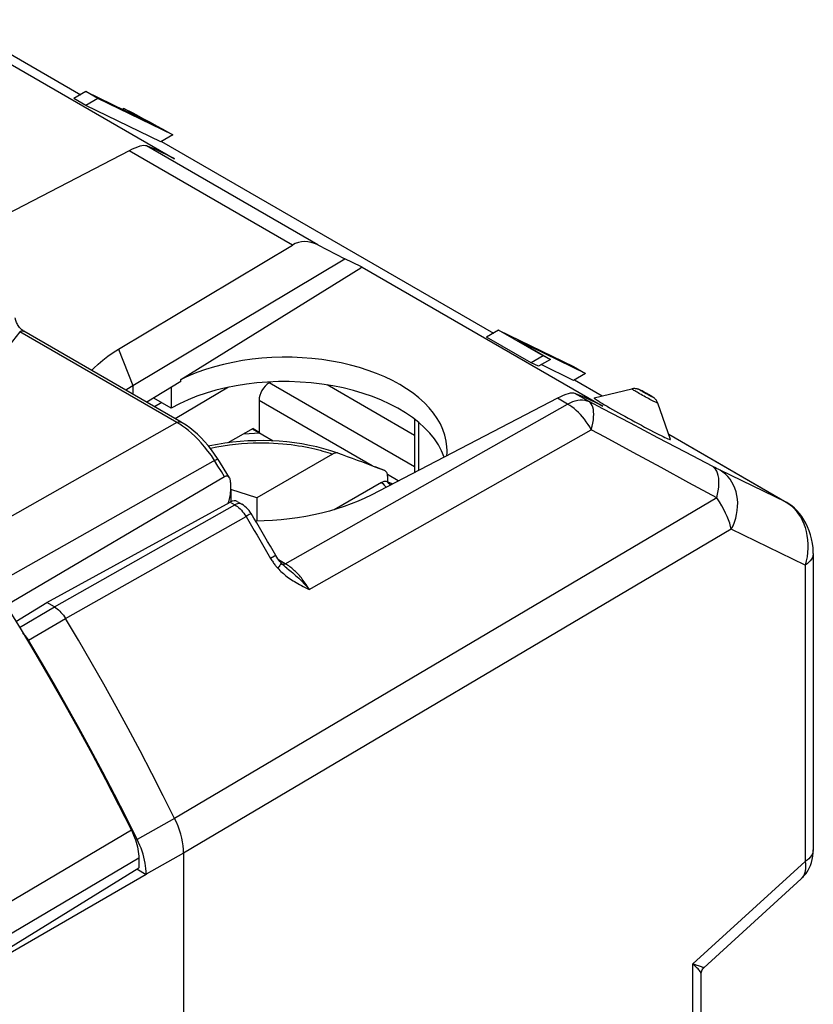
# Model space of a CAD drawing. Units: millimetres. Extents: x -33.2 to 4.4, y -28.7 to 26.8.
# Drawn here: x -9.4 to 4.4, y 9.1 to 26.1 of the extents above; entities that cross this region are included whole.
import ezdxf

# ---------------------------------------------------------------- set-up
doc = ezdxf.new("R2010")
doc.units = ezdxf.units.MM
doc.header["$LTSCALE"] = 16.335
doc.layers.get('0').update_dxf_attribs({"linetype": 'CONTINUOUS'})
for name, color, linetype in [('ASSI', 7, 'CONTINUOUS'), ('DRAFT', 7, 'CONTINUOUS'), ('RACCORDO', 7, 'CONTINUOUS'), ('SMUSSO', 7, 'CONTINUOUS'), ('SUPERFICI', 7, 'CONTINUOUS')]:
    doc.layers.add(name, color=color, linetype=linetype)

msp = doc.modelspace()

# ---------------------------------------------------------------- linework, layer by layer
at = {"color": 7, "linetype": 'CONTINUOUS'}
for p, q in [((-10.865, 26.133), (-6.692, 23.723)), ((-8.23, 24.886), (-8.439, 24.765)), ((-8.024, 24.767), (-8.233, 24.646)), ((-8.23, 24.886), (-7.115, 24.345)), ((-8.024, 24.767), (-8.23, 24.886)), ((-6.724, 24.137), (-8.024, 24.767)), ((-7.573, 24.594), (-7.598, 24.58)), ((-7.573, 24.594), (-7.418, 24.519)), ((-7.311, 24.451), (-7.414, 24.507)), ((-7.212, 24.397), (-7.311, 24.451)), ((-7.232, 24.418), (-7.117, 24.355)), ((-7.115, 24.345), (-7.212, 24.397)), ((-7.117, 24.355), (-7.008, 24.297)), ((-7.008, 24.297), (-6.908, 24.243)), ((-6.908, 24.243), (-6.724, 24.137)), ((-6.724, 24.137), (-6.933, 24.016)), ((-6.692, 23.723), (-6.714, 23.734)), ((-3.462, 21.856), (-3.462, 21.834)), ((-3.441, 21.846), (-3.462, 21.856)), ((-3.441, 21.846), (-3.462, 21.834)), ((-3.441, 21.846), (0.732, 19.437)), ((-1.079, 20.756), (-1.288, 20.636)), ((-1.079, 20.756), (0.221, 20.127)), ((-0.304, 20.309), (-1.079, 20.756)), ((0.432, 20.005), (-0.743, 20.574)), ((-0.743, 20.574), (-0.179, 20.249)), ((-0.304, 20.309), (-0.513, 20.188)), ((-0.179, 20.249), (-0.304, 20.309)), ((-0.179, 20.249), (-0.388, 20.128)), ((0.221, 20.127), (0.432, 20.005)), ((0.432, 20.005), (0.224, 19.884)), ((0.732, 19.437), (0.711, 19.447)), ((-5.212, 18.968), (-5.499, 18.954)), ((-3.214, 18.385), (-3.216, 18.386)), ((-5.717, 17.992), (-5.717, 17.781)), ((-5.268, 17.851), (-5.717, 17.992)), ((-5.268, 17.851), (-5.268, 17.448))]:
    msp.add_line(p, q, dxfattribs=at)
for points in [[(-7.414, 24.507), (-7.52, 24.565), (-7.573, 24.594)], [(-7.418, 24.519), (-7.354, 24.484), (-7.232, 24.418)]]:
    msp.add_lwpolyline(points, dxfattribs=at)
at = {"layer": 'ASSI', "color": 7, "linetype": 'CONTINUOUS'}
for p, q in [((0.579, 19.582), (1.23, 19.737)), ((1.904, 18.859), (1.681, 19.491))]:
    msp.add_line(p, q, dxfattribs=at)
for points in [[(0.579, 19.582), (0.578, 19.582), (0.579, 19.578), (0.585, 19.573), (0.596, 19.564), (0.612, 19.553), (0.633, 19.539), (0.659, 19.523), (0.689, 19.504), (0.723, 19.484), (0.76, 19.461), (0.802, 19.437), (0.848, 19.41)], [(0.848, 19.41), (0.896, 19.382), (0.947, 19.354), (0.999, 19.324), (1.054, 19.293), (1.11, 19.262), (1.167, 19.231), (1.225, 19.199), (1.283, 19.167), (1.34, 19.136), (1.397, 19.106), (1.453, 19.076), (1.507, 19.048), (1.558, 19.021), (1.608, 18.995), (1.655, 18.971), (1.698, 18.949), (1.739, 18.929), (1.775, 18.911), (1.807, 18.896), (1.835, 18.883), (1.858, 18.873), (1.877, 18.865), (1.891, 18.86), (1.9, 18.858), (1.904, 18.858), (1.904, 18.859)]]:
    msp.add_lwpolyline(points, dxfattribs=at)
at = {"layer": 'DRAFT', "color": 7, "linetype": 'CONTINUOUS'}
for p, q in [((-6.584, 19.9), (-3.462, 21.834)), ((-6.584, 19.864), (-7.174, 19.505)), ((-6.584, 19.864), (-6.584, 19.9)), ((-2.537, 18.932), (-4.051, 19.806)), ((-6.75, 19.763), (-6.75, 19.404)), ((-5.759, 19.765), (-6.681, 19.22)), ((-6.75, 19.404), (-7.052, 19.579)), ((-6.915, 19.5), (-7.039, 19.427)), ((-5.341, 19.043), (-4.982, 18.835)), ((-9.444, 15.709), (-8.906, 16.036)), ((-11.135, 9.079), (-7.314, 11.442)), ((-7.348, 11.421), (-7.185, 11.327))]:
    msp.add_line(p, q, dxfattribs=at)
at = {"layer": 'DRAFT', "color": 250, "linetype": 'CONTINUOUS'}
msp.add_line((-7.417, 19.795), (-7.417, 19.645), dxfattribs=at)
at = {"layer": 'DRAFT', "color": 7, "linetype": 'CONTINUOUS'}
for points in [[(-1.97, 18.669), (-1.972, 18.735), (-1.984, 18.834), (-2.007, 18.934), (-2.041, 19.032), (-2.085, 19.129), (-2.14, 19.225), (-2.205, 19.318), (-2.28, 19.408), (-2.364, 19.496), (-2.457, 19.581), (-2.559, 19.662), (-2.671, 19.739), (-2.79, 19.812), (-2.917, 19.881), (-3.051, 19.945), (-3.191, 20.004), (-3.337, 20.058), (-3.489, 20.107), (-3.646, 20.15), (-3.807, 20.187), (-3.974, 20.219), (-4.142, 20.245), (-4.312, 20.264), (-4.484, 20.277), (-4.656, 20.285), (-4.83, 20.285), (-5.005, 20.28), (-5.178, 20.269), (-5.349, 20.251), (-5.517, 20.227), (-5.683, 20.197), (-5.845, 20.162), (-6.004, 20.12), (-6.158, 20.073), (-6.306, 20.021), (-6.448, 19.963), (-6.584, 19.9)], [(-1.976, 18.579), (-1.97, 18.634), (-1.97, 18.669)]]:
    msp.add_lwpolyline(points, dxfattribs=at)
msp.add_ellipse((-4.77, 18.261), major_axis=(2.8, -0.021), ratio=0.572328, start_param=0.19751, end_param=2.360483, dxfattribs=at)
at = {"layer": 'RACCORDO', "color": 250, "linetype": 'CONTINUOUS'}
for p, q in [((-10.352, 26.008), (-8.319, 24.834)), ((-4.209, 22.231), (-7.177, 23.945)), ((-6.918, 24.025), (-1.168, 20.705)), ((-4.651, 22.228), (-7.481, 23.862)), ((-9.378, 20.728), (-9.909, 20.057)), ((-6.652, 19.154), (-9.378, 20.728)), ((-2.537, 18.388), (-5.055, 19.842)), ((0.239, 19.893), (0.719, 19.616)), ((0.49, 19.518), (0.247, 19.658)), ((1.464, 19.672), (1.478, 19.665)), ((-3.267, 18.405), (-5.229, 19.538)), ((-4.774, 16.708), (0.117, 19.475)), ((0.117, 19.475), (-0.056, 19.575)), ((-6.652, 19.154), (-10.693, 16.872)), ((-6.604, 19.126), (-6.652, 19.154)), ((-6.555, 19.093), (-6.604, 19.126)), ((-2.464, 19.157), (-2.464, 18.326)), ((1.684, 18.891), (1.207, 19.141)), ((-4.362, 16.264), (0.53, 19.03)), ((1.872, 18.95), (3.907, 17.775)), ((2.16, 18.641), (1.684, 18.891)), ((1.739, 18.373), (1.256, 18.635)), ((2.636, 18.391), (2.16, 18.641)), ((-5.987, 18.503), (-10.051, 16.21)), ((-5.941, 18.401), (-6, 18.495)), ((-5.882, 18.308), (-5.941, 18.401)), ((-5.825, 18.215), (-5.882, 18.308)), ((-3.052, 18.322), (-3.214, 18.385)), ((-2.815, 18.144), (-3.003, 18.252)), ((2.222, 18.111), (1.739, 18.373)), ((2.67, 18.374), (2.636, 18.391)), ((2.701, 18.358), (2.67, 18.374)), ((2.728, 18.345), (2.701, 18.358)), ((2.752, 18.333), (2.728, 18.345)), ((3.907, 17.775), (2.752, 18.333)), ((2.704, 17.85), (2.222, 18.111)), ((2.704, 17.85), (-6.692, 12.296)), ((-5.729, 17.775), (-5.65, 17.729)), ((-5.627, 17.74), (-5.65, 17.729)), ((3.918, 17.769), (3.907, 17.775)), ((3.907, 17.775), (3.954, 17.745)), ((3.954, 17.745), (3.999, 17.709)), ((-8.777, 15.961), (-5.65, 17.729)), ((-8.583, 15.76), (-5.455, 17.527)), ((2.955, 17.305), (-6.537, 11.697)), ((4.237, 16.686), (2.955, 17.305)), ((-4.959, 16.84), (-5.028, 16.8)), ((-4.943, 16.85), (-4.959, 16.84)), ((-4.774, 16.708), (-4.889, 16.774)), ((-4.754, 16.695), (-4.774, 16.708)), ((-4.734, 16.683), (-4.754, 16.695)), ((4.237, 16.686), (4.237, 11.552)), ((-9.381, 15.605), (-8.777, 15.961)), ((-9.224, 15.382), (-8.583, 15.76)), ((-6.692, 12.296), (-7.34, 11.931)), ((-7.44, 12.091), (-11.261, 9.833)), ((-7.314, 11.606), (-11.135, 9.349)), ((-6.537, 11.697), (-7.185, 11.332)), ((2.292, 9.776), (4.237, 11.552)), ((2.292, 5.146), (2.292, 9.776))]:
    msp.add_line(p, q, dxfattribs=at)
at = {"layer": 'RACCORDO', "color": 7, "linetype": 'CONTINUOUS'}
for p, q in [((-10.341, 26.002), (-8.319, 24.834)), ((-7.017, 23.882), (-7.177, 23.945)), ((-6.917, 24.025), (-1.167, 20.705)), ((-7.481, 23.862), (-10.711, 22.186)), ((-7.664, 20.426), (-4.651, 22.228)), ((-4.209, 22.231), (-3.745, 21.992)), ((-6.579, 19.161), (-9.305, 20.735)), ((-9.305, 20.735), (-9.305, 20.735)), ((-5.055, 19.842), (-5.028, 19.857)), ((0.239, 19.893), (0.72, 19.616)), ((0.408, 19.595), (0.247, 19.658)), ((1.426, 19.692), (1.409, 19.701)), ((1.446, 19.682), (1.426, 19.692)), ((1.469, 19.669), (1.446, 19.682)), ((-5.229, 19.538), (-5.229, 18.99)), ((-0.056, 19.575), (-3.287, 17.899)), ((-2.537, 19.216), (-2.537, 18.288)), ((1.872, 18.951), (3.918, 17.769)), ((-3.956, 18.608), (-5.268, 17.851)), ((-5.917, 18.479), (-5.951, 18.533)), ((-5.836, 18.349), (-5.917, 18.479)), ((-3.216, 18.384), (-3.431, 18.465)), ((-5.742, 18.197), (-5.836, 18.349)), ((-3.052, 18.322), (-3.216, 18.384)), ((-5.825, 18.215), (-9.613, 15.985)), ((-5.723, 18.114), (-5.723, 17.953)), ((-3.108, 18.118), (-3.929, 17.644)), ((-3.014, 18.134), (-2.908, 18.095)), ((-3.001, 18.226), (-3.001, 18.129)), ((-8.906, 16.036), (-5.729, 17.775)), ((-5.606, 17.785), (-5.528, 17.74)), ((3.918, 17.769), (3.918, 17.769)), ((4.378, 16.886), (4.378, 11.752)), ((-4.845, 16.722), (-4.851, 16.728)), ((-4.847, 16.701), (-4.847, 16.701)), ((-4.747, 16.633), (-4.747, 16.633)), ((-8.777, 15.961), (-8.906, 16.036)), ((-7.314, 11.606), (-7.314, 11.442)), ((-6.537, 11.697), (-6.537, -16.245)), ((-7.185, 11.327), (-10.338, 9.506)), ((-7.185, 11.332), (-7.185, 11.327)), ((2.48, 9.711), (4.168, 11.252)), ((2.432, 5.347), (2.432, 9.602))]:
    msp.add_line(p, q, dxfattribs=at)
for points in [[(-9.305, 20.735), (-9.311, 20.739), (-9.325, 20.748), (-9.338, 20.759), (-9.352, 20.771), (-9.366, 20.785), (-9.379, 20.801), (-9.392, 20.817), (-9.404, 20.834), (-9.415, 20.852), (-9.424, 20.87), (-9.433, 20.888), (-9.44, 20.905), (-9.446, 20.922), (-9.45, 20.937), (-9.453, 20.951), (-9.455, 20.964), (-9.455, 20.969)], [(-8.132, 20.057), (-8.094, 20.097), (-8.019, 20.168), (-7.938, 20.236), (-7.852, 20.302), (-7.76, 20.365), (-7.664, 20.426)], [(1.409, 19.701), (1.401, 19.705), (1.394, 19.708), (1.388, 19.712), (1.382, 19.714), (1.377, 19.717), (1.371, 19.719), (1.366, 19.722), (1.361, 19.724), (1.356, 19.726), (1.351, 19.728), (1.346, 19.73), (1.34, 19.732), (1.333, 19.734), (1.327, 19.736), (1.319, 19.738), (1.311, 19.739), (1.303, 19.74), (1.294, 19.741), (1.287, 19.742), (1.281, 19.742), (1.272, 19.742), (1.26, 19.742), (1.246, 19.74), (1.23, 19.737)], [(1.548, 19.625), (1.535, 19.633), (1.521, 19.641), (1.508, 19.648), (1.495, 19.656), (1.469, 19.669)], [(1.681, 19.491), (1.676, 19.503), (1.671, 19.515), (1.665, 19.525), (1.659, 19.536), (1.652, 19.545), (1.645, 19.553), (1.638, 19.561), (1.632, 19.568), (1.625, 19.574), (1.619, 19.58), (1.613, 19.585), (1.607, 19.589), (1.602, 19.593), (1.596, 19.596), (1.591, 19.6), (1.585, 19.603), (1.579, 19.607), (1.573, 19.611), (1.565, 19.615), (1.557, 19.62), (1.548, 19.625)], [(-5.951, 18.533), (-6.002, 18.609), (-6.056, 18.684), (-6.113, 18.755), (-6.172, 18.823), (-6.233, 18.888), (-6.296, 18.95), (-6.361, 19.007), (-6.427, 19.06), (-6.495, 19.108), (-6.564, 19.152), (-6.579, 19.161)], [(-3.863, 18.624), (-3.982, 18.664), (-4.104, 18.7), (-4.229, 18.731), (-4.356, 18.759), (-4.486, 18.783), (-4.617, 18.803), (-4.75, 18.818), (-4.883, 18.83), (-5.018, 18.837), (-5.152, 18.841), (-5.287, 18.84), (-5.422, 18.835), (-5.556, 18.826), (-5.689, 18.813), (-5.821, 18.796), (-5.952, 18.774), (-6.08, 18.749), (-6.104, 18.744)], [(-3.863, 18.624), (-3.871, 18.627), (-3.881, 18.628), (-3.89, 18.629), (-3.901, 18.628), (-3.912, 18.626), (-3.922, 18.623), (-3.934, 18.619), (-3.945, 18.614), (-3.956, 18.608)], [(-3.694, 18.562), (-3.78, 18.594), (-3.863, 18.624)], [(-3.431, 18.465), (-3.521, 18.498), (-3.609, 18.531), (-3.694, 18.562)], [(-3.05, 18.321), (-3.193, 18.378), (-3.214, 18.385)], [(-3.001, 18.226), (-3.001, 18.238), (-3.002, 18.249), (-3.004, 18.26), (-3.007, 18.27), (-3.01, 18.279), (-3.014, 18.288), (-3.019, 18.295), (-3.024, 18.303), (-3.03, 18.309), (-3.037, 18.314), (-3.044, 18.318), (-3.05, 18.321)], [(-5.742, 18.197), (-5.743, 18.2), (-5.75, 18.208), (-5.758, 18.216), (-5.766, 18.221), (-5.775, 18.224), (-5.784, 18.226), (-5.794, 18.226), (-5.804, 18.224), (-5.814, 18.221), (-5.825, 18.215)], [(-5.723, 18.114), (-5.723, 18.132), (-5.725, 18.148), (-5.728, 18.163), (-5.732, 18.177), (-5.737, 18.189), (-5.742, 18.197)], [(-3.108, 18.118), (-3.096, 18.124), (-3.085, 18.129), (-3.074, 18.133), (-3.063, 18.136), (-3.052, 18.138), (-3.042, 18.139), (-3.032, 18.138), (-3.023, 18.137), (-3.014, 18.134)], [(-5.365, 17.576), (-5.381, 17.6), (-5.401, 17.628), (-5.423, 17.654), (-5.447, 17.679), (-5.473, 17.702), (-5.5, 17.722), (-5.528, 17.74)], [(-3.287, 17.899), (-3.397, 17.844), (-3.511, 17.793), (-3.63, 17.745), (-3.753, 17.7), (-3.88, 17.658), (-4.01, 17.62), (-4.144, 17.586), (-4.28, 17.555), (-4.419, 17.528), (-4.56, 17.505), (-4.703, 17.486), (-4.847, 17.47), (-4.993, 17.459), (-5.14, 17.452), (-5.287, 17.448), (-5.289, 17.448)], [(4.378, 16.886), (4.378, 16.903), (4.373, 16.983), (4.363, 17.061), (4.348, 17.137), (4.329, 17.211), (4.305, 17.281), (4.278, 17.348), (4.247, 17.411), (4.213, 17.471), (4.177, 17.527), (4.137, 17.579), (4.096, 17.627), (4.052, 17.67), (4.006, 17.709), (3.959, 17.743), (3.918, 17.769)], [(-4.94, 16.851), (-4.987, 16.932), (-5.033, 17.013), (-5.08, 17.094), (-5.127, 17.174), (-5.175, 17.255), (-5.222, 17.335), (-5.27, 17.415), (-5.317, 17.496), (-5.365, 17.576)], [(-4.851, 16.728), (-4.868, 16.747), (-4.886, 16.771), (-4.905, 16.796), (-4.923, 16.823), (-4.94, 16.851)], [(-4.747, 16.633), (-4.768, 16.65), (-4.795, 16.673), (-4.821, 16.697), (-4.845, 16.722)], [(-9.613, 15.985), (-9.354, 15.562), (-9.1, 15.136), (-8.849, 14.708), (-8.603, 14.277), (-8.361, 13.844), (-8.124, 13.409), (-7.892, 12.971), (-7.664, 12.532), (-7.44, 12.091)], [(-8.777, 15.961), (-8.754, 15.946), (-8.73, 15.929), (-8.707, 15.91), (-8.684, 15.889), (-8.662, 15.866), (-8.641, 15.842), (-8.62, 15.816), (-8.601, 15.788), (-8.583, 15.76)], [(-6.692, 12.296), (-6.888, 12.688), (-7.087, 13.077), (-7.291, 13.466), (-7.497, 13.853), (-7.708, 14.238), (-7.921, 14.621), (-8.139, 15.003), (-8.359, 15.382), (-8.583, 15.76)], [(-9.224, 15.382), (-9.242, 15.411), (-9.261, 15.438), (-9.281, 15.464), (-9.303, 15.488), (-9.322, 15.509)], [(-7.34, 11.931), (-7.535, 12.321), (-7.734, 12.709), (-7.936, 13.096), (-8.142, 13.482), (-8.352, 13.865), (-8.565, 14.247), (-8.781, 14.627), (-9.001, 15.006), (-9.224, 15.382)], [(-6.537, 11.697), (-6.539, 11.759), (-6.545, 11.823), (-6.555, 11.889), (-6.569, 11.956), (-6.587, 12.024), (-6.608, 12.093), (-6.633, 12.161), (-6.661, 12.229), (-6.692, 12.296)], [(-7.44, 12.091), (-7.421, 12.05), (-7.403, 12.009), (-7.387, 11.968), (-7.372, 11.926), (-7.358, 11.885), (-7.347, 11.843), (-7.337, 11.802), (-7.329, 11.761), (-7.322, 11.721), (-7.318, 11.682), (-7.315, 11.644), (-7.314, 11.606)], [(-7.185, 11.332), (-7.186, 11.378), (-7.189, 11.426), (-7.195, 11.474), (-7.203, 11.523), (-7.213, 11.574), (-7.225, 11.625), (-7.239, 11.676), (-7.255, 11.728), (-7.274, 11.779), (-7.294, 11.83), (-7.316, 11.881), (-7.34, 11.931)], [(4.168, 11.252), (4.186, 11.268), (4.22, 11.305), (4.251, 11.344), (4.28, 11.387), (4.305, 11.432), (4.327, 11.481), (4.345, 11.531), (4.359, 11.584), (4.37, 11.64), (4.376, 11.698), (4.378, 11.752)], [(2.432, 9.602), (2.434, 9.621), (2.437, 9.639), (2.443, 9.657), (2.451, 9.674), (2.461, 9.689), (2.472, 9.703), (2.48, 9.711)]]:
    msp.add_lwpolyline(points, dxfattribs=at)
at = {"layer": 'RACCORDO', "color": 250, "linetype": 'CONTINUOUS'}
for points in [[(-9.378, 20.728), (-9.364, 20.735), (-9.351, 20.739), (-9.338, 20.741), (-9.326, 20.741), (-9.314, 20.739), (-9.305, 20.735)], [(1.322, 19.678), (1.301, 19.69), (1.283, 19.701), (1.268, 19.71), (1.254, 19.718), (1.244, 19.725), (1.236, 19.731), (1.231, 19.734), (1.23, 19.736), (1.23, 19.737)], [(1.47, 19.596), (1.444, 19.61), (1.417, 19.624), (1.392, 19.638), (1.367, 19.652), (1.344, 19.666), (1.322, 19.678)], [(1.416, 19.69), (1.405, 19.696), (1.395, 19.702), (1.387, 19.707), (1.381, 19.711), (1.376, 19.714), (1.373, 19.716), (1.372, 19.717), (1.373, 19.718), (1.375, 19.717), (1.379, 19.715), (1.385, 19.712), (1.393, 19.709), (1.402, 19.704), (1.413, 19.699), (1.424, 19.693), (1.437, 19.687), (1.45, 19.679)], [(1.454, 19.668), (1.441, 19.675), (1.428, 19.683), (1.416, 19.69)], [(1.51, 19.638), (1.496, 19.645), (1.482, 19.653), (1.468, 19.66), (1.454, 19.668)], [(1.492, 19.657), (1.506, 19.649), (1.519, 19.642), (1.532, 19.635), (1.544, 19.627)], [(1.544, 19.627), (1.555, 19.621), (1.565, 19.615), (1.573, 19.611), (1.579, 19.607), (1.584, 19.603), (1.587, 19.601), (1.588, 19.6), (1.588, 19.599), (1.585, 19.6), (1.581, 19.602), (1.575, 19.605), (1.567, 19.608), (1.558, 19.613), (1.547, 19.618), (1.536, 19.624), (1.523, 19.631), (1.51, 19.638)], [(0.117, 19.475), (0.162, 19.498), (0.208, 19.517), (0.252, 19.531), (0.296, 19.541), (0.338, 19.546), (0.379, 19.546), (0.418, 19.541), (0.455, 19.532), (0.49, 19.518)], [(0.53, 19.03), (0.503, 19.077), (0.474, 19.123), (0.443, 19.168), (0.411, 19.211), (0.378, 19.252), (0.343, 19.292), (0.307, 19.329), (0.27, 19.363), (0.232, 19.395), (0.194, 19.425), (0.156, 19.451), (0.117, 19.475)], [(0.53, 19.03), (0.544, 19.089), (0.556, 19.145), (0.565, 19.199), (0.57, 19.25), (0.572, 19.298), (0.57, 19.342), (0.565, 19.383), (0.556, 19.419), (0.544, 19.451), (0.53, 19.478), (0.512, 19.501), (0.49, 19.518)], [(1.207, 19.141), (0.729, 19.392), (0.49, 19.518)], [(1.591, 19.532), (1.569, 19.543), (1.546, 19.555), (1.521, 19.568), (1.496, 19.582), (1.47, 19.596)], [(1.681, 19.491), (1.681, 19.491), (1.68, 19.49), (1.675, 19.491), (1.668, 19.494), (1.658, 19.499), (1.645, 19.505), (1.629, 19.512), (1.611, 19.521), (1.591, 19.532)], [(-6.652, 19.154), (-6.638, 19.161), (-6.625, 19.165), (-6.612, 19.167), (-6.599, 19.167), (-6.588, 19.165), (-6.579, 19.161)], [(-6, 18.495), (-6.056, 18.581), (-6.114, 18.661), (-6.172, 18.734), (-6.23, 18.802), (-6.286, 18.863), (-6.343, 18.919), (-6.398, 18.97), (-6.451, 19.015), (-6.504, 19.056), (-6.555, 19.093)], [(1.256, 18.635), (0.772, 18.898), (0.53, 19.03)], [(-6.076, 18.708), (-6.073, 18.709), (-5.961, 18.732), (-5.851, 18.752), (-5.743, 18.768), (-5.636, 18.781), (-5.532, 18.791), (-5.431, 18.798), (-5.333, 18.802), (-5.239, 18.804), (-5.148, 18.804), (-5.06, 18.802), (-4.976, 18.799), (-4.896, 18.794), (-4.819, 18.787), (-4.746, 18.78), (-4.675, 18.772), (-4.608, 18.763), (-4.544, 18.753), (-4.483, 18.743), (-4.424, 18.732), (-4.368, 18.721), (-4.315, 18.709), (-4.264, 18.697), (-4.214, 18.685), (-4.167, 18.673), (-4.122, 18.66), (-4.078, 18.647), (-4.036, 18.635), (-3.995, 18.621), (-3.956, 18.608)], [(-5.987, 18.503), (-5.975, 18.509), (-5.966, 18.514), (-5.957, 18.518), (-5.951, 18.521), (-5.947, 18.522), (-5.945, 18.522), (-5.945, 18.522)], [(2.704, 17.85), (2.719, 17.913), (2.731, 17.974), (2.739, 18.033), (2.743, 18.09), (2.743, 18.143), (2.739, 18.192), (2.731, 18.237), (2.719, 18.278), (2.704, 18.314), (2.685, 18.345), (2.662, 18.371), (2.636, 18.391)], [(2.955, 17.305), (2.986, 17.367), (3.012, 17.431), (3.033, 17.497), (3.049, 17.563), (3.06, 17.63), (3.066, 17.697), (3.067, 17.764), (3.063, 17.829), (3.054, 17.893), (3.039, 17.955), (3.02, 18.015), (2.996, 18.071), (2.967, 18.124), (2.934, 18.174), (2.897, 18.219), (2.856, 18.26), (2.811, 18.296), (2.763, 18.327)], [(-3.108, 18.118), (-3.085, 18.096), (-3.062, 18.072), (-3.04, 18.048), (-3.027, 18.033)], [(-3.014, 18.134), (-2.989, 18.111), (-2.965, 18.086), (-2.952, 18.072)], [(-5.528, 17.74), (-5.544, 17.747), (-5.562, 17.751), (-5.583, 17.751), (-5.604, 17.747), (-5.627, 17.74)], [(2.955, 17.305), (2.943, 17.356), (2.928, 17.41), (2.908, 17.467), (2.885, 17.525), (2.858, 17.585), (2.826, 17.648), (2.79, 17.714), (2.75, 17.781), (2.704, 17.85)], [(-5.65, 17.729), (-5.626, 17.714), (-5.602, 17.697), (-5.579, 17.678), (-5.556, 17.657), (-5.534, 17.635), (-5.513, 17.61), (-5.493, 17.584), (-5.473, 17.556), (-5.455, 17.527)], [(-5.365, 17.576), (-5.365, 17.576), (-5.368, 17.575), (-5.375, 17.572), (-5.385, 17.567), (-5.398, 17.559), (-5.415, 17.55), (-5.434, 17.54), (-5.455, 17.527)], [(3.999, 17.709), (4.041, 17.669), (4.081, 17.624), (4.118, 17.574), (4.153, 17.52), (4.183, 17.462), (4.211, 17.4), (4.234, 17.334), (4.253, 17.266), (4.267, 17.196), (4.278, 17.123), (4.283, 17.05), (4.284, 16.976), (4.279, 16.902), (4.27, 16.828), (4.256, 16.756), (4.237, 16.686)], [(-5.455, 17.527), (-5.407, 17.447), (-5.359, 17.366), (-5.311, 17.286), (-5.264, 17.205), (-5.216, 17.124), (-5.169, 17.043), (-5.122, 16.962), (-5.075, 16.881), (-5.028, 16.8)], [(-5.028, 16.8), (-5.018, 16.783), (-5.008, 16.766), (-4.997, 16.75), (-4.987, 16.734), (-4.977, 16.719), (-4.966, 16.705), (-4.956, 16.691), (-4.946, 16.678), (-4.936, 16.666), (-4.926, 16.654), (-4.916, 16.642), (-4.906, 16.631)], [(-4.94, 16.851), (-4.94, 16.851), (-4.943, 16.85)], [(-4.851, 16.728), (-4.849, 16.725), (-4.849, 16.719), (-4.851, 16.711), (-4.855, 16.701), (-4.861, 16.69), (-4.87, 16.677), (-4.88, 16.663), (-4.892, 16.648), (-4.906, 16.631)], [(4.378, 16.886), (4.377, 16.874), (4.372, 16.844), (4.362, 16.815), (4.347, 16.786), (4.326, 16.759), (4.301, 16.733), (4.271, 16.708), (4.237, 16.686)], [(-4.906, 16.631), (-4.888, 16.612), (-4.869, 16.592), (-4.849, 16.574), (-4.829, 16.555), (-4.808, 16.537), (-4.786, 16.519), (-4.763, 16.501), (-4.74, 16.483), (-4.716, 16.466), (-4.691, 16.448), (-4.665, 16.431), (-4.639, 16.415), (-4.612, 16.398), (-4.584, 16.381), (-4.555, 16.365), (-4.525, 16.348), (-4.495, 16.332), (-4.463, 16.315), (-4.43, 16.298), (-4.397, 16.281), (-4.362, 16.264)], [(-4.814, 16.694), (-4.824, 16.694), (-4.832, 16.695), (-4.841, 16.698), (-4.847, 16.701)], [(-4.774, 16.708), (-4.784, 16.702), (-4.794, 16.698), (-4.805, 16.696), (-4.814, 16.694)], [(-4.747, 16.633), (-4.718, 16.61), (-4.695, 16.592), (-4.671, 16.572), (-4.646, 16.552), (-4.621, 16.53), (-4.595, 16.507), (-4.568, 16.483), (-4.54, 16.457), (-4.511, 16.429), (-4.482, 16.399), (-4.453, 16.368), (-4.422, 16.335), (-4.392, 16.301), (-4.362, 16.264)], [(-4.362, 16.264), (-4.378, 16.292), (-4.395, 16.32), (-4.411, 16.346), (-4.428, 16.372), (-4.445, 16.396), (-4.462, 16.419), (-4.479, 16.442), (-4.496, 16.463), (-4.513, 16.483), (-4.53, 16.503), (-4.547, 16.521), (-4.563, 16.539), (-4.58, 16.556), (-4.596, 16.572), (-4.612, 16.587), (-4.629, 16.602), (-4.645, 16.616), (-4.662, 16.63), (-4.679, 16.643), (-4.697, 16.657), (-4.715, 16.67), (-4.734, 16.683)], [(4.377, 11.74), (4.372, 11.71), (4.362, 11.681), (4.347, 11.652), (4.326, 11.625), (4.301, 11.599), (4.271, 11.574), (4.237, 11.552)], [(4.237, 11.552), (4.243, 11.508), (4.244, 11.466), (4.243, 11.427), (4.239, 11.391), (4.231, 11.358), (4.22, 11.327), (4.207, 11.299), (4.19, 11.275), (4.168, 11.252)], [(2.431, 9.613), (2.427, 9.623), (2.422, 9.635), (2.414, 9.647), (2.405, 9.66), (2.394, 9.674), (2.381, 9.689), (2.366, 9.705), (2.35, 9.722), (2.332, 9.739), (2.313, 9.757), (2.292, 9.776)], [(2.364, 9.749), (2.318, 9.766), (2.292, 9.776)], [(2.422, 9.729), (2.385, 9.741), (2.364, 9.749)], [(2.461, 9.716), (2.437, 9.724), (2.422, 9.729)], [(2.432, 9.602), (2.432, 9.604), (2.431, 9.613)], [(2.48, 9.711), (2.479, 9.711), (2.476, 9.712), (2.469, 9.714), (2.461, 9.716)]]:
    msp.add_lwpolyline(points, dxfattribs=at)
at = {"layer": 'RACCORDO', "color": 7, "linetype": 'CONTINUOUS'}
for centre, major_axis, ratio, start_param, end_param in [((-7.818, 23.392), (0.663, 0.537), 0.236961, 0.132709, 0.858766), ((-4.334, 21.38), (-0.184, 0.9), 0.671212, -0.49441, 0.231647), ((-5.052, 19.639), (0.126, 0.216), 0.580347, 0.805545, 2.358888), ((-0.393, 19.105), (0.663, 0.537), 0.236961, 0.132709, 0.858766), ((-6.001, 17.787), (0.195, 0.349), 0.567169, 4.93321, 5.489408), ((-5.732, 17.569), (0.127, 0.216), 0.582348, 0.00444, 0.772433)]:
    msp.add_ellipse(centre, major_axis=major_axis, ratio=ratio, start_param=start_param, end_param=end_param, dxfattribs=at)
at = {"layer": 'SMUSSO', "color": 7, "linetype": 'CONTINUOUS'}
for p, q in [((-6.714, 23.734), (-7.017, 23.882)), ((-7.417, 19.795), (-3.745, 21.992)), ((-3.462, 21.856), (-3.745, 21.992)), ((0.711, 19.447), (0.408, 19.595)), ((-5.329, 19.049), (-5.769, 18.802)), ((-5.329, 19.049), (-5.229, 18.99))]:
    msp.add_line(p, q, dxfattribs=at)
at = {"layer": 'SMUSSO', "color": 250, "linetype": 'CONTINUOUS'}
msp.add_line((-7.664, 20.426), (-7.417, 19.795), dxfattribs=at)
at = {"layer": 'SMUSSO', "color": 7, "linetype": 'CONTINUOUS'}
msp.add_lwpolyline([(-7.54, 19.716), (-7.519, 19.731), (-7.417, 19.795)], dxfattribs=at)
at = {"layer": 'SUPERFICI', "color": 7, "linetype": 'CONTINUOUS'}
for p, q in [((-8.233, 24.646), (-8.439, 24.765)), ((-6.933, 24.016), (-8.233, 24.646)), ((-0.513, 20.188), (-1.288, 20.636)), ((-0.388, 20.128), (-0.513, 20.188)), ((0.224, 19.884), (-0.339, 20.157))]:
    msp.add_line(p, q, dxfattribs=at)

doc.saveas('drawing.dxf')
